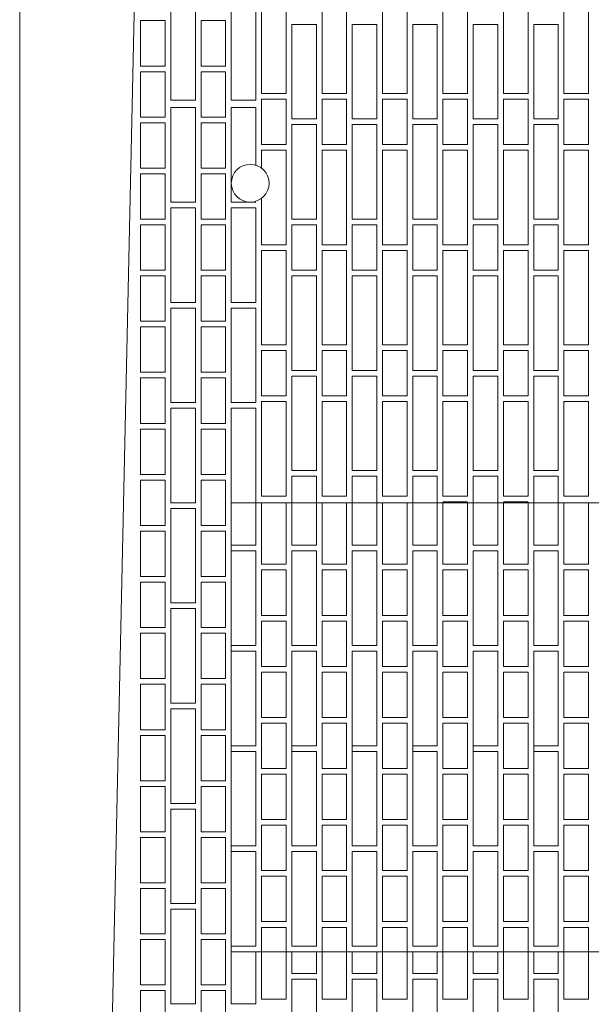
# Model space of a CAD drawing. Extents: x -7637 to 14363, y -4048 to 4352.
# Drawn here: x -7210 to -7058, y 1460 to 1720 of the extents above; entities that cross this region are included whole.
import ezdxf

# ---------------------------------------------------------------- set-up
doc = ezdxf.new("R2010")
doc.units = 0
doc.header["$MEASUREMENT"] = 0
for name, color, linetype, lineweight in [('elewacja-detal_Pen_No__3', 3, 'Continuous', 18), ('elewacja-detal_Pen_No__8', 8, 'Continuous', 18), ('elewacja_Pen_No__7', 7, 'Continuous', 18)]:
    doc.layers.add(name, color=color, linetype=linetype, lineweight=lineweight)

msp = doc.modelspace()

# ---------------------------------------------------------------- linework, layer by layer
at = {"layer": 'elewacja-detal_Pen_No__3', "linetype": 'Continuous'}
for p, q in [((-7153.51, 1592.35), (-7035.01, 1592.35)), ((-7153.51, 1473.6), (-7153.51, 1592.35)), ((-6939.01, 1473.6), (-7153.51, 1473.6))]:
    msp.add_line(p, q, dxfattribs=at)
msp.add_circle((-7148.51, 1676.86), 5, dxfattribs=at)
at = {"layer": 'elewacja-detal_Pen_No__8', "linetype": 'Continuous'}
for p, q in [((-7177.51, 1800.85), (-7185.51, 1431.85)), ((-7169.51, 1723.85), (-7169.51, 1698.85)), ((-7163.01, 1698.85), (-7163.01, 1723.85)), ((-7153.51, 1723.85), (-7153.51, 1698.85)), ((-7147.01, 1698.85), (-7147.01, 1723.85)), ((-7145.51, 1725.6), (-7145.51, 1700.6)), ((-7139.01, 1700.6), (-7139.01, 1725.6)), ((-7129.51, 1725.6), (-7129.51, 1700.6)), ((-7123.01, 1700.6), (-7123.01, 1725.6)), ((-7113.51, 1725.6), (-7113.51, 1700.6)), ((-7107.01, 1700.6), (-7107.01, 1725.6)), ((-7097.51, 1725.6), (-7097.51, 1700.6)), ((-7091.01, 1700.6), (-7091.01, 1725.6)), ((-7081.51, 1725.6), (-7081.51, 1700.6)), ((-7075.01, 1700.6), (-7075.01, 1725.6)), ((-7065.51, 1725.6), (-7065.51, 1700.6)), ((-7059.01, 1700.6), (-7059.01, 1725.6)), ((-7177.51, 1707.85), (-7177.51, 1719.85)), ((-7177.51, 1719.85), (-7171.01, 1719.85)), ((-7171.01, 1719.85), (-7171.01, 1707.85)), ((-7161.51, 1707.85), (-7161.51, 1719.85)), ((-7161.51, 1719.85), (-7155.01, 1719.85)), ((-7155.01, 1719.85), (-7155.01, 1707.85)), ((-7131.01, 1718.85), (-7137.51, 1718.85)), ((-7137.51, 1718.85), (-7137.51, 1693.85)), ((-7131.01, 1693.85), (-7131.01, 1718.85)), ((-7115.01, 1718.85), (-7121.51, 1718.85)), ((-7121.51, 1718.85), (-7121.51, 1693.85)), ((-7115.01, 1693.85), (-7115.01, 1718.85)), ((-7099.01, 1718.85), (-7105.51, 1718.85)), ((-7105.51, 1718.85), (-7105.51, 1693.85)), ((-7099.01, 1693.85), (-7099.01, 1718.85)), ((-7083.01, 1718.85), (-7089.51, 1718.85)), ((-7089.51, 1718.85), (-7089.51, 1693.85)), ((-7083.01, 1693.85), (-7083.01, 1718.85)), ((-7067.01, 1718.85), (-7073.51, 1718.85)), ((-7073.51, 1718.85), (-7073.51, 1693.85)), ((-7067.01, 1693.85), (-7067.01, 1718.85)), ((-7177.51, 1707.85), (-7171.01, 1707.85)), ((-7177.51, 1694.35), (-7177.51, 1706.35)), ((-7177.51, 1706.35), (-7171.01, 1706.35)), ((-7171.01, 1706.35), (-7171.01, 1694.35)), ((-7161.51, 1707.85), (-7155.01, 1707.85)), ((-7161.51, 1694.35), (-7161.51, 1706.35)), ((-7161.51, 1706.35), (-7155.01, 1706.35)), ((-7155.01, 1706.35), (-7155.01, 1694.35)), ((-7145.51, 1700.6), (-7139.01, 1700.6)), ((-7129.51, 1700.6), (-7123.01, 1700.6)), ((-7113.51, 1700.6), (-7107.01, 1700.6)), ((-7097.51, 1700.6), (-7091.01, 1700.6)), ((-7081.51, 1700.6), (-7075.01, 1700.6)), ((-7065.51, 1700.6), (-7059.01, 1700.6)), ((-7169.51, 1698.85), (-7163.01, 1698.85)), ((-7153.51, 1698.85), (-7147.01, 1698.85)), ((-7139.01, 1699.1), (-7145.51, 1699.1)), ((-7145.51, 1699.1), (-7145.51, 1687.1)), ((-7139.01, 1687.1), (-7139.01, 1699.1)), ((-7123.01, 1699.1), (-7129.51, 1699.1)), ((-7129.51, 1699.1), (-7129.51, 1687.1)), ((-7123.01, 1687.1), (-7123.01, 1699.1)), ((-7107.01, 1699.1), (-7113.51, 1699.1)), ((-7113.51, 1699.1), (-7113.51, 1687.1)), ((-7107.01, 1687.1), (-7107.01, 1699.1)), ((-7091.01, 1699.1), (-7097.51, 1699.1)), ((-7097.51, 1699.1), (-7097.51, 1687.1)), ((-7091.01, 1687.1), (-7091.01, 1699.1)), ((-7075.01, 1699.1), (-7081.51, 1699.1)), ((-7081.51, 1699.1), (-7081.51, 1687.1)), ((-7075.01, 1687.1), (-7075.01, 1699.1)), ((-7059.01, 1699.1), (-7065.51, 1699.1)), ((-7065.51, 1699.1), (-7065.51, 1687.1)), ((-7059.01, 1687.1), (-7059.01, 1699.1)), ((-7163.01, 1696.85), (-7169.51, 1696.85)), ((-7169.51, 1696.85), (-7169.51, 1671.85)), ((-7163.01, 1671.85), (-7163.01, 1696.85)), ((-7153.51, 1671.85), (-7153.51, 1696.85)), ((-7153.51, 1696.85), (-7147.01, 1696.85)), ((-7147.01, 1696.85), (-7147.01, 1681.63)), ((-7177.51, 1694.35), (-7171.01, 1694.35)), ((-7177.51, 1680.85), (-7177.51, 1692.85)), ((-7177.51, 1692.85), (-7171.01, 1692.85)), ((-7171.01, 1692.85), (-7171.01, 1680.85)), ((-7161.51, 1694.35), (-7155.01, 1694.35)), ((-7161.51, 1680.85), (-7161.51, 1692.85)), ((-7161.51, 1692.85), (-7155.01, 1692.85)), ((-7155.01, 1692.85), (-7155.01, 1680.85)), ((-7137.51, 1693.85), (-7131.01, 1693.85)), ((-7121.51, 1693.85), (-7115.01, 1693.85)), ((-7105.51, 1693.85), (-7099.01, 1693.85)), ((-7089.51, 1693.85), (-7083.01, 1693.85)), ((-7073.51, 1693.85), (-7067.01, 1693.85)), ((-7131.01, 1692.35), (-7137.51, 1692.35)), ((-7137.51, 1692.35), (-7137.51, 1667.35)), ((-7131.01, 1667.35), (-7131.01, 1692.35)), ((-7115.01, 1692.35), (-7121.51, 1692.35)), ((-7121.51, 1692.35), (-7121.51, 1667.35)), ((-7115.01, 1667.35), (-7115.01, 1692.35)), ((-7099.01, 1692.35), (-7105.51, 1692.35)), ((-7105.51, 1692.35), (-7105.51, 1667.35)), ((-7099.01, 1667.35), (-7099.01, 1692.35)), ((-7083.01, 1692.35), (-7089.51, 1692.35)), ((-7089.51, 1692.35), (-7089.51, 1667.35)), ((-7083.01, 1667.35), (-7083.01, 1692.35)), ((-7067.01, 1692.35), (-7073.51, 1692.35)), ((-7073.51, 1692.35), (-7073.51, 1667.35)), ((-7067.01, 1667.35), (-7067.01, 1692.35)), ((-7145.51, 1687.1), (-7139.01, 1687.1)), ((-7145.51, 1685.6), (-7139.01, 1685.6)), ((-7145.51, 1680.86), (-7145.51, 1685.6)), ((-7139.01, 1685.6), (-7139.01, 1660.6)), ((-7129.51, 1687.1), (-7123.01, 1687.1)), ((-7123.01, 1685.6), (-7129.51, 1685.6)), ((-7129.51, 1685.6), (-7129.51, 1660.6)), ((-7123.01, 1660.6), (-7123.01, 1685.6)), ((-7113.51, 1687.1), (-7107.01, 1687.1)), ((-7107.01, 1685.6), (-7113.51, 1685.6)), ((-7113.51, 1685.6), (-7113.51, 1660.6)), ((-7107.01, 1660.6), (-7107.01, 1685.6)), ((-7097.51, 1687.1), (-7091.01, 1687.1)), ((-7091.01, 1685.6), (-7097.51, 1685.6)), ((-7097.51, 1685.6), (-7097.51, 1660.6)), ((-7091.01, 1660.6), (-7091.01, 1685.6)), ((-7081.51, 1687.1), (-7075.01, 1687.1)), ((-7075.01, 1685.6), (-7081.51, 1685.6)), ((-7081.51, 1685.6), (-7081.51, 1660.6)), ((-7075.01, 1660.6), (-7075.01, 1685.6)), ((-7065.51, 1687.1), (-7059.01, 1687.1)), ((-7059.01, 1685.6), (-7065.51, 1685.6)), ((-7065.51, 1685.6), (-7065.51, 1660.6)), ((-7059.01, 1660.6), (-7059.01, 1685.6)), ((-7177.51, 1680.85), (-7171.01, 1680.85)), ((-7161.51, 1680.85), (-7155.01, 1680.85)), ((-7177.51, 1667.35), (-7177.51, 1679.35)), ((-7177.51, 1679.35), (-7171.01, 1679.35)), ((-7171.01, 1679.35), (-7171.01, 1667.35)), ((-7161.51, 1667.35), (-7161.51, 1679.35)), ((-7161.51, 1679.35), (-7155.01, 1679.35)), ((-7155.01, 1679.35), (-7155.01, 1667.35)), ((-7169.51, 1671.85), (-7163.01, 1671.85)), ((-7153.51, 1671.85), (-7147.01, 1671.85)), ((-7145.51, 1660.6), (-7145.51, 1672.86)), ((-7163.01, 1670.35), (-7169.51, 1670.35)), ((-7169.51, 1670.35), (-7169.51, 1645.35)), ((-7163.01, 1645.35), (-7163.01, 1670.35)), ((-7147.01, 1670.35), (-7153.51, 1670.35)), ((-7153.51, 1670.35), (-7153.51, 1645.35)), ((-7147.01, 1645.35), (-7147.01, 1670.35)), ((-7177.51, 1667.35), (-7171.01, 1667.35)), ((-7161.51, 1667.35), (-7155.01, 1667.35)), ((-7137.51, 1667.35), (-7131.01, 1667.35)), ((-7121.51, 1667.35), (-7115.01, 1667.35)), ((-7105.51, 1667.35), (-7099.01, 1667.35)), ((-7089.51, 1667.35), (-7083.01, 1667.35)), ((-7073.51, 1667.35), (-7067.01, 1667.35)), ((-7177.51, 1653.85), (-7177.51, 1665.85)), ((-7177.51, 1665.85), (-7171.01, 1665.85)), ((-7171.01, 1665.85), (-7171.01, 1653.85)), ((-7161.51, 1653.85), (-7161.51, 1665.85)), ((-7161.51, 1665.85), (-7155.01, 1665.85)), ((-7155.01, 1665.85), (-7155.01, 1653.85)), ((-7131.01, 1665.85), (-7137.51, 1665.85)), ((-7137.51, 1665.85), (-7137.51, 1653.85)), ((-7131.01, 1653.85), (-7131.01, 1665.85)), ((-7115.01, 1665.85), (-7121.51, 1665.85)), ((-7121.51, 1665.85), (-7121.51, 1653.85)), ((-7115.01, 1653.85), (-7115.01, 1665.85)), ((-7099.01, 1665.85), (-7105.51, 1665.85)), ((-7105.51, 1665.85), (-7105.51, 1653.85)), ((-7099.01, 1653.85), (-7099.01, 1665.85)), ((-7083.01, 1665.85), (-7089.51, 1665.85)), ((-7089.51, 1665.85), (-7089.51, 1653.85)), ((-7083.01, 1653.85), (-7083.01, 1665.85)), ((-7067.01, 1665.85), (-7073.51, 1665.85)), ((-7073.51, 1665.85), (-7073.51, 1653.85)), ((-7067.01, 1653.85), (-7067.01, 1665.85)), ((-7139.01, 1660.6), (-7145.51, 1660.6)), ((-7145.51, 1634.1), (-7145.51, 1659.1)), ((-7145.51, 1659.1), (-7139.01, 1659.1)), ((-7139.01, 1659.1), (-7139.01, 1634.1)), ((-7129.51, 1660.6), (-7123.01, 1660.6)), ((-7123.01, 1659.1), (-7129.51, 1659.1)), ((-7129.51, 1659.1), (-7129.51, 1634.1)), ((-7123.01, 1634.1), (-7123.01, 1659.1)), ((-7113.51, 1660.6), (-7107.01, 1660.6)), ((-7107.01, 1659.1), (-7113.51, 1659.1)), ((-7113.51, 1659.1), (-7113.51, 1634.1)), ((-7107.01, 1634.1), (-7107.01, 1659.1)), ((-7097.51, 1660.6), (-7091.01, 1660.6)), ((-7091.01, 1659.1), (-7097.51, 1659.1)), ((-7097.51, 1659.1), (-7097.51, 1634.1)), ((-7091.01, 1634.1), (-7091.01, 1659.1)), ((-7081.51, 1660.6), (-7075.01, 1660.6)), ((-7075.01, 1659.1), (-7081.51, 1659.1)), ((-7081.51, 1659.1), (-7081.51, 1634.1)), ((-7075.01, 1634.1), (-7075.01, 1659.1)), ((-7065.51, 1660.6), (-7059.01, 1660.6)), ((-7059.01, 1659.1), (-7065.51, 1659.1)), ((-7065.51, 1659.1), (-7065.51, 1634.1)), ((-7059.01, 1634.1), (-7059.01, 1659.1)), ((-7177.51, 1653.85), (-7171.01, 1653.85)), ((-7161.51, 1653.85), (-7155.01, 1653.85)), ((-7137.51, 1653.85), (-7131.01, 1653.85)), ((-7121.51, 1653.85), (-7115.01, 1653.85)), ((-7105.51, 1653.85), (-7099.01, 1653.85)), ((-7089.51, 1653.85), (-7083.01, 1653.85)), ((-7073.51, 1653.85), (-7067.01, 1653.85)), ((-7177.51, 1640.35), (-7177.51, 1652.35)), ((-7177.51, 1652.35), (-7171.01, 1652.35)), ((-7171.01, 1652.35), (-7171.01, 1640.35)), ((-7161.51, 1640.35), (-7161.51, 1652.35)), ((-7161.51, 1652.35), (-7155.01, 1652.35)), ((-7155.01, 1652.35), (-7155.01, 1640.35)), ((-7131.01, 1652.35), (-7137.51, 1652.35)), ((-7137.51, 1652.35), (-7137.51, 1627.35)), ((-7131.01, 1627.35), (-7131.01, 1652.35)), ((-7115.01, 1652.35), (-7121.51, 1652.35)), ((-7121.51, 1652.35), (-7121.51, 1627.35)), ((-7115.01, 1627.35), (-7115.01, 1652.35)), ((-7099.01, 1652.35), (-7105.51, 1652.35)), ((-7105.51, 1652.35), (-7105.51, 1627.35)), ((-7099.01, 1627.35), (-7099.01, 1652.35)), ((-7083.01, 1652.35), (-7089.51, 1652.35)), ((-7089.51, 1652.35), (-7089.51, 1627.35)), ((-7083.01, 1627.35), (-7083.01, 1652.35)), ((-7067.01, 1652.35), (-7073.51, 1652.35)), ((-7073.51, 1652.35), (-7073.51, 1627.35)), ((-7067.01, 1627.35), (-7067.01, 1652.35)), ((-7169.51, 1645.35), (-7163.01, 1645.35)), ((-7163.01, 1643.85), (-7169.51, 1643.85)), ((-7169.51, 1643.85), (-7169.51, 1618.85)), ((-7163.01, 1618.85), (-7163.01, 1643.85)), ((-7153.51, 1645.35), (-7147.01, 1645.35)), ((-7147.01, 1643.85), (-7153.51, 1643.85)), ((-7153.51, 1643.85), (-7153.51, 1618.85)), ((-7147.01, 1618.85), (-7147.01, 1643.85)), ((-7177.51, 1640.35), (-7171.01, 1640.35)), ((-7177.51, 1626.85), (-7177.51, 1638.85)), ((-7177.51, 1638.85), (-7171.01, 1638.85)), ((-7171.01, 1638.85), (-7171.01, 1626.85)), ((-7161.51, 1640.35), (-7155.01, 1640.35)), ((-7161.51, 1626.85), (-7161.51, 1638.85)), ((-7161.51, 1638.85), (-7155.01, 1638.85)), ((-7155.01, 1638.85), (-7155.01, 1626.85)), ((-7139.01, 1634.1), (-7145.51, 1634.1)), ((-7145.51, 1620.6), (-7145.51, 1632.6)), ((-7145.51, 1632.6), (-7139.01, 1632.6)), ((-7139.01, 1632.6), (-7139.01, 1620.6)), ((-7129.51, 1634.1), (-7123.01, 1634.1)), ((-7123.01, 1632.6), (-7129.51, 1632.6)), ((-7129.51, 1632.6), (-7129.51, 1620.6)), ((-7123.01, 1620.6), (-7123.01, 1632.6)), ((-7113.51, 1634.1), (-7107.01, 1634.1)), ((-7107.01, 1632.6), (-7113.51, 1632.6)), ((-7113.51, 1632.6), (-7113.51, 1620.6)), ((-7107.01, 1620.6), (-7107.01, 1632.6)), ((-7097.51, 1634.1), (-7091.01, 1634.1)), ((-7091.01, 1632.6), (-7097.51, 1632.6)), ((-7097.51, 1632.6), (-7097.51, 1620.6)), ((-7091.01, 1620.6), (-7091.01, 1632.6)), ((-7081.51, 1634.1), (-7075.01, 1634.1)), ((-7075.01, 1632.6), (-7081.51, 1632.6)), ((-7081.51, 1632.6), (-7081.51, 1620.6)), ((-7075.01, 1620.6), (-7075.01, 1632.6)), ((-7065.51, 1634.1), (-7059.01, 1634.1)), ((-7059.01, 1632.6), (-7065.51, 1632.6)), ((-7065.51, 1632.6), (-7065.51, 1620.6)), ((-7059.01, 1620.6), (-7059.01, 1632.6)), ((-7137.51, 1627.35), (-7131.01, 1627.35)), ((-7121.51, 1627.35), (-7115.01, 1627.35)), ((-7105.51, 1627.35), (-7099.01, 1627.35)), ((-7089.51, 1627.35), (-7083.01, 1627.35)), ((-7073.51, 1627.35), (-7067.01, 1627.35)), ((-7177.51, 1626.85), (-7171.01, 1626.85)), ((-7177.51, 1613.35), (-7177.51, 1625.35)), ((-7177.51, 1625.35), (-7171.01, 1625.35)), ((-7171.01, 1625.35), (-7171.01, 1613.35)), ((-7161.51, 1626.85), (-7155.01, 1626.85)), ((-7161.51, 1613.35), (-7161.51, 1625.35)), ((-7161.51, 1625.35), (-7155.01, 1625.35)), ((-7155.01, 1625.35), (-7155.01, 1613.35)), ((-7131.01, 1625.85), (-7137.51, 1625.85)), ((-7137.51, 1625.85), (-7137.51, 1600.85)), ((-7131.01, 1600.85), (-7131.01, 1625.85)), ((-7115.01, 1625.85), (-7121.51, 1625.85)), ((-7121.51, 1625.85), (-7121.51, 1600.85)), ((-7115.01, 1600.85), (-7115.01, 1625.85)), ((-7099.01, 1625.85), (-7105.51, 1625.85)), ((-7105.51, 1625.85), (-7105.51, 1600.85)), ((-7099.01, 1600.85), (-7099.01, 1625.85)), ((-7083.01, 1625.85), (-7089.51, 1625.85)), ((-7089.51, 1625.85), (-7089.51, 1600.85)), ((-7083.01, 1600.85), (-7083.01, 1625.85)), ((-7067.01, 1625.85), (-7073.51, 1625.85)), ((-7073.51, 1625.85), (-7073.51, 1600.85)), ((-7067.01, 1600.85), (-7067.01, 1625.85)), ((-7139.01, 1620.6), (-7145.51, 1620.6)), ((-7129.51, 1620.6), (-7123.01, 1620.6)), ((-7113.51, 1620.6), (-7107.01, 1620.6)), ((-7097.51, 1620.6), (-7091.01, 1620.6)), ((-7081.51, 1620.6), (-7075.01, 1620.6)), ((-7065.51, 1620.6), (-7059.01, 1620.6)), ((-7169.51, 1618.85), (-7163.01, 1618.85)), ((-7163.01, 1617.35), (-7169.51, 1617.35)), ((-7169.51, 1617.35), (-7169.51, 1592.35)), ((-7163.01, 1592.35), (-7163.01, 1617.35)), ((-7153.51, 1618.85), (-7147.01, 1618.85)), ((-7147.01, 1617.35), (-7153.51, 1617.35)), ((-7153.51, 1617.35), (-7153.51, 1592.35)), ((-7147.01, 1592.35), (-7147.01, 1617.35)), ((-7139.01, 1619.1), (-7145.51, 1619.1)), ((-7145.51, 1619.1), (-7145.51, 1594.1)), ((-7139.01, 1594.1), (-7139.01, 1619.1)), ((-7123.01, 1619.1), (-7129.51, 1619.1)), ((-7129.51, 1619.1), (-7129.51, 1594.1)), ((-7123.01, 1594.1), (-7123.01, 1619.1)), ((-7107.01, 1619.1), (-7113.51, 1619.1)), ((-7113.51, 1619.1), (-7113.51, 1594.1)), ((-7107.01, 1594.1), (-7107.01, 1619.1)), ((-7091.01, 1619.1), (-7097.51, 1619.1)), ((-7097.51, 1619.1), (-7097.51, 1594.1)), ((-7091.01, 1594.1), (-7091.01, 1619.1)), ((-7075.01, 1619.1), (-7081.51, 1619.1)), ((-7081.51, 1619.1), (-7081.51, 1594.1)), ((-7075.01, 1594.1), (-7075.01, 1619.1)), ((-7059.01, 1619.1), (-7065.51, 1619.1)), ((-7065.51, 1619.1), (-7065.51, 1594.1)), ((-7059.01, 1594.1), (-7059.01, 1619.1)), ((-7177.51, 1613.35), (-7171.01, 1613.35)), ((-7177.51, 1599.85), (-7177.51, 1611.85)), ((-7177.51, 1611.85), (-7171.01, 1611.85)), ((-7171.01, 1611.85), (-7171.01, 1599.85)), ((-7161.51, 1613.35), (-7155.01, 1613.35)), ((-7161.51, 1599.85), (-7161.51, 1611.85)), ((-7161.51, 1611.85), (-7155.01, 1611.85)), ((-7155.01, 1611.85), (-7155.01, 1599.85)), ((-7177.51, 1599.85), (-7171.01, 1599.85)), ((-7161.51, 1599.85), (-7155.01, 1599.85)), ((-7137.51, 1600.85), (-7131.01, 1600.85)), ((-7131.01, 1599.35), (-7137.51, 1599.35)), ((-7137.51, 1599.35), (-7137.51, 1592.35)), ((-7131.01, 1592.35), (-7131.01, 1599.35)), ((-7121.51, 1600.85), (-7115.01, 1600.85)), ((-7115.01, 1599.35), (-7121.51, 1599.35)), ((-7121.51, 1599.35), (-7121.51, 1592.35)), ((-7115.01, 1592.35), (-7115.01, 1599.35)), ((-7105.51, 1600.85), (-7099.01, 1600.85)), ((-7099.01, 1599.35), (-7105.51, 1599.35)), ((-7105.51, 1599.35), (-7105.51, 1592.35)), ((-7099.01, 1592.35), (-7099.01, 1599.35)), ((-7089.51, 1600.85), (-7083.01, 1600.85)), ((-7083.01, 1599.35), (-7089.51, 1599.35)), ((-7089.51, 1599.35), (-7089.51, 1592.35)), ((-7083.01, 1592.35), (-7083.01, 1599.35)), ((-7073.51, 1600.85), (-7067.01, 1600.85)), ((-7067.01, 1599.35), (-7073.51, 1599.35)), ((-7073.51, 1599.35), (-7073.51, 1592.35)), ((-7067.01, 1592.35), (-7067.01, 1599.35)), ((-7177.51, 1586.35), (-7177.51, 1598.35)), ((-7177.51, 1598.35), (-7171.01, 1598.35)), ((-7171.01, 1598.35), (-7171.01, 1586.35)), ((-7161.51, 1598.35), (-7155.01, 1598.35)), ((-7161.51, 1586.35), (-7161.51, 1598.35)), ((-7155.01, 1598.35), (-7155.01, 1586.35)), ((-7145.51, 1594.1), (-7139.01, 1594.1)), ((-7129.51, 1594.1), (-7123.01, 1594.1)), ((-7113.51, 1594.1), (-7107.01, 1594.1)), ((-7097.51, 1594.1), (-7091.01, 1594.1)), ((-7081.51, 1594.1), (-7075.01, 1594.1)), ((-7065.51, 1594.1), (-7059.01, 1594.1)), ((-7169.51, 1592.35), (-7163.01, 1592.35)), ((-7153.51, 1592.35), (-6939.01, 1592.35)), ((-7153.51, 1592.35), (-7153.51, 1473.6)), ((-7153.51, 1592.35), (-7147.01, 1592.35)), ((-7147.01, 1581.1), (-7147.01, 1592.35)), ((-7145.51, 1576.1), (-7145.51, 1592.35)), ((-7139.01, 1576.1), (-7139.01, 1592.35)), ((-7137.51, 1581.1), (-7137.51, 1592.35)), ((-7131.01, 1581.1), (-7131.01, 1592.35)), ((-7129.51, 1576.1), (-7129.51, 1592.35)), ((-7123.01, 1576.1), (-7123.01, 1592.35)), ((-7121.51, 1581.1), (-7121.51, 1592.35)), ((-7115.01, 1581.1), (-7115.01, 1592.35)), ((-7113.51, 1576.1), (-7113.51, 1592.35)), ((-7107.01, 1576.1), (-7107.01, 1592.35)), ((-7105.51, 1581.1), (-7105.51, 1592.35)), ((-7099.01, 1581.1), (-7099.01, 1592.35)), ((-7091.01, 1592.6), (-7097.51, 1592.6)), ((-7097.51, 1576.1), (-7097.51, 1592.35)), ((-7091.01, 1576.1), (-7091.01, 1592.35)), ((-7089.49, 1581.1), (-7089.49, 1592.35)), ((-7082.99, 1581.1), (-7082.99, 1592.35)), ((-7075.01, 1592.6), (-7081.51, 1592.6)), ((-7081.49, 1576.1), (-7081.49, 1592.35)), ((-7074.99, 1576.1), (-7074.99, 1592.35)), ((-7073.51, 1581.1), (-7073.51, 1592.35)), ((-7067.01, 1581.1), (-7067.01, 1592.35)), ((-7065.51, 1576.1), (-7065.51, 1592.35)), ((-7059.01, 1576.1), (-7059.01, 1592.35)), ((-7163.01, 1590.85), (-7169.51, 1590.85)), ((-7169.51, 1590.85), (-7169.51, 1565.85)), ((-7163.01, 1565.85), (-7163.01, 1590.85)), ((-7153.51, 1590.85), (-7153.51, 1565.85)), ((-7177.51, 1586.35), (-7171.01, 1586.35)), ((-7155.01, 1586.35), (-7161.51, 1586.35)), ((-7177.51, 1584.85), (-7171.01, 1584.85)), ((-7177.51, 1572.85), (-7177.51, 1584.85)), ((-7171.01, 1584.85), (-7171.01, 1572.85)), ((-7161.51, 1584.85), (-7155.01, 1584.85)), ((-7161.51, 1584.85), (-7161.51, 1572.85)), ((-7155.01, 1584.85), (-7155.01, 1572.85)), ((-7147.01, 1581.1), (-7153.51, 1581.1)), ((-7131.01, 1581.1), (-7137.51, 1581.1)), ((-7115.01, 1581.1), (-7121.51, 1581.1)), ((-7099.01, 1581.1), (-7105.51, 1581.1)), ((-7082.99, 1581.1), (-7089.49, 1581.1)), ((-7067.01, 1581.1), (-7073.51, 1581.1)), ((-7153.51, 1579.6), (-7153.51, 1554.6)), ((-7147.01, 1579.6), (-7153.51, 1579.6)), ((-7153.51, 1579.6), (-7153.51, 1554.6)), ((-7147.01, 1554.6), (-7147.01, 1579.6)), ((-7137.51, 1579.6), (-7137.51, 1554.6)), ((-7131.01, 1579.6), (-7137.51, 1579.6)), ((-7137.51, 1579.6), (-7137.51, 1554.6)), ((-7131.01, 1554.6), (-7131.01, 1579.6)), ((-7121.51, 1579.6), (-7121.51, 1554.6)), ((-7115.01, 1579.6), (-7121.51, 1579.6)), ((-7121.51, 1579.6), (-7121.51, 1554.6)), ((-7115.01, 1554.6), (-7115.01, 1579.6)), ((-7105.51, 1579.6), (-7105.51, 1554.6)), ((-7099.01, 1579.6), (-7105.51, 1579.6)), ((-7105.51, 1579.6), (-7105.51, 1554.6)), ((-7099.01, 1554.6), (-7099.01, 1579.6)), ((-7089.49, 1579.6), (-7089.49, 1554.6)), ((-7082.99, 1579.6), (-7089.49, 1579.6)), ((-7089.49, 1579.6), (-7089.49, 1554.6)), ((-7082.99, 1554.6), (-7082.99, 1579.6)), ((-7073.51, 1579.6), (-7073.51, 1554.6)), ((-7067.01, 1579.6), (-7073.51, 1579.6)), ((-7073.51, 1579.6), (-7073.51, 1554.6)), ((-7067.01, 1554.6), (-7067.01, 1579.6)), ((-7145.51, 1576.1), (-7139.01, 1576.1)), ((-7129.51, 1576.1), (-7123.01, 1576.1)), ((-7113.51, 1576.1), (-7107.01, 1576.1)), ((-7097.51, 1576.1), (-7091.01, 1576.1)), ((-7081.49, 1576.1), (-7074.99, 1576.1)), ((-7065.51, 1576.1), (-7059.01, 1576.1)), ((-7171.01, 1572.85), (-7177.51, 1572.85)), ((-7155.01, 1572.85), (-7161.51, 1572.85)), ((-7145.51, 1574.58), (-7139.01, 1574.58)), ((-7145.51, 1574.58), (-7145.51, 1562.58)), ((-7139.01, 1574.58), (-7139.01, 1562.58)), ((-7129.51, 1574.58), (-7123.01, 1574.58)), ((-7129.51, 1574.58), (-7129.51, 1562.58)), ((-7123.01, 1574.58), (-7123.01, 1562.58)), ((-7113.51, 1574.58), (-7107.01, 1574.58)), ((-7113.51, 1574.58), (-7113.51, 1562.58)), ((-7107.01, 1574.58), (-7107.01, 1562.58)), ((-7097.51, 1574.58), (-7091.01, 1574.58)), ((-7097.51, 1574.58), (-7097.51, 1562.58)), ((-7091.01, 1574.58), (-7091.01, 1562.58)), ((-7081.49, 1574.58), (-7074.99, 1574.58)), ((-7081.49, 1574.58), (-7081.49, 1562.58)), ((-7074.99, 1574.58), (-7074.99, 1562.58)), ((-7065.51, 1574.58), (-7059.01, 1574.58)), ((-7065.51, 1574.58), (-7065.51, 1562.58)), ((-7059.01, 1574.58), (-7059.01, 1562.58)), ((-7177.51, 1571.35), (-7171.01, 1571.35)), ((-7177.51, 1571.35), (-7177.51, 1559.35)), ((-7171.01, 1571.35), (-7171.01, 1559.35)), ((-7161.51, 1571.35), (-7155.01, 1571.35)), ((-7161.51, 1571.35), (-7161.51, 1559.35)), ((-7155.01, 1571.35), (-7155.01, 1559.35)), ((-7169.51, 1565.85), (-7163.01, 1565.85)), ((-7163.01, 1564.35), (-7169.51, 1564.35)), ((-7169.51, 1564.35), (-7169.51, 1539.35)), ((-7163.01, 1539.35), (-7163.01, 1564.35)), ((-7139.01, 1562.58), (-7145.51, 1562.58)), ((-7123.01, 1562.58), (-7129.51, 1562.58)), ((-7107.01, 1562.58), (-7113.51, 1562.58)), ((-7091.01, 1562.58), (-7097.51, 1562.58)), ((-7074.99, 1562.58), (-7081.49, 1562.58)), ((-7059.01, 1562.58), (-7065.51, 1562.58)), ((-7145.51, 1561.08), (-7139.01, 1561.08)), ((-7145.51, 1561.08), (-7145.51, 1549.08)), ((-7139.01, 1549.08), (-7139.01, 1561.08)), ((-7129.51, 1561.08), (-7123.01, 1561.08)), ((-7129.51, 1561.08), (-7129.51, 1549.08)), ((-7123.01, 1549.08), (-7123.01, 1561.08)), ((-7113.51, 1561.08), (-7107.01, 1561.08)), ((-7113.51, 1561.08), (-7113.51, 1549.08)), ((-7107.01, 1549.08), (-7107.01, 1561.08)), ((-7097.51, 1561.08), (-7091.01, 1561.08)), ((-7097.51, 1561.08), (-7097.51, 1549.08)), ((-7091.01, 1549.08), (-7091.01, 1561.08)), ((-7081.49, 1561.08), (-7074.99, 1561.08)), ((-7081.49, 1561.08), (-7081.49, 1549.08)), ((-7074.99, 1549.08), (-7074.99, 1561.08)), ((-7065.51, 1561.08), (-7059.01, 1561.08)), ((-7065.51, 1561.08), (-7065.51, 1549.08)), ((-7059.01, 1549.08), (-7059.01, 1561.08)), ((-7171.01, 1559.35), (-7177.51, 1559.35)), ((-7177.51, 1557.85), (-7171.01, 1557.85)), ((-7177.51, 1557.85), (-7177.51, 1545.85)), ((-7171.01, 1545.85), (-7171.01, 1557.85)), ((-7155.01, 1559.35), (-7161.51, 1559.35)), ((-7161.51, 1545.85), (-7161.51, 1557.85)), ((-7161.51, 1557.85), (-7155.01, 1557.85)), ((-7155.01, 1557.85), (-7155.01, 1545.85)), ((-7153.51, 1554.6), (-7147.01, 1554.6)), ((-7137.51, 1554.6), (-7131.01, 1554.6)), ((-7121.51, 1554.6), (-7115.01, 1554.6)), ((-7105.51, 1554.6), (-7099.01, 1554.6)), ((-7089.49, 1554.6), (-7082.99, 1554.6)), ((-7073.51, 1554.6), (-7067.01, 1554.6)), ((-7153.51, 1553.1), (-7153.51, 1528.1)), ((-7147.01, 1553.1), (-7153.51, 1553.1)), ((-7153.51, 1553.1), (-7153.51, 1528.1)), ((-7147.01, 1528.1), (-7147.01, 1553.1)), ((-7137.51, 1553.1), (-7137.51, 1528.1)), ((-7131.01, 1553.1), (-7137.51, 1553.1)), ((-7137.51, 1553.1), (-7137.51, 1528.1)), ((-7131.01, 1528.1), (-7131.01, 1553.1)), ((-7121.51, 1553.1), (-7121.51, 1528.1)), ((-7115.01, 1553.1), (-7121.51, 1553.1)), ((-7121.51, 1553.1), (-7121.51, 1528.1)), ((-7115.01, 1528.1), (-7115.01, 1553.1)), ((-7105.51, 1553.1), (-7105.51, 1528.1)), ((-7099.01, 1553.1), (-7105.51, 1553.1)), ((-7105.51, 1553.1), (-7105.51, 1528.1)), ((-7099.01, 1528.1), (-7099.01, 1553.1)), ((-7089.49, 1553.1), (-7089.49, 1528.1)), ((-7082.99, 1553.1), (-7089.49, 1553.1)), ((-7089.49, 1553.1), (-7089.49, 1528.1)), ((-7082.99, 1528.1), (-7082.99, 1553.1)), ((-7073.51, 1553.1), (-7073.51, 1528.1)), ((-7067.01, 1553.1), (-7073.51, 1553.1)), ((-7073.51, 1553.1), (-7073.51, 1528.1)), ((-7067.01, 1528.1), (-7067.01, 1553.1)), ((-7139.01, 1549.08), (-7145.51, 1549.08)), ((-7145.51, 1535.58), (-7145.51, 1547.58)), ((-7145.51, 1547.58), (-7139.01, 1547.58)), ((-7139.01, 1547.58), (-7139.01, 1535.58)), ((-7123.01, 1549.08), (-7129.51, 1549.08)), ((-7129.51, 1535.58), (-7129.51, 1547.58)), ((-7129.51, 1547.58), (-7123.01, 1547.58)), ((-7123.01, 1547.58), (-7123.01, 1535.58)), ((-7107.01, 1549.08), (-7113.51, 1549.08)), ((-7113.51, 1535.58), (-7113.51, 1547.58)), ((-7113.51, 1547.58), (-7107.01, 1547.58)), ((-7107.01, 1547.58), (-7107.01, 1535.58)), ((-7091.01, 1549.08), (-7097.51, 1549.08)), ((-7097.51, 1535.58), (-7097.51, 1547.58)), ((-7097.51, 1547.58), (-7091.01, 1547.58)), ((-7091.01, 1547.58), (-7091.01, 1535.58)), ((-7074.99, 1549.08), (-7081.49, 1549.08)), ((-7081.49, 1535.58), (-7081.49, 1547.58)), ((-7081.49, 1547.58), (-7074.99, 1547.58)), ((-7074.99, 1547.58), (-7074.99, 1535.58)), ((-7059.01, 1549.08), (-7065.51, 1549.08)), ((-7065.51, 1535.58), (-7065.51, 1547.58)), ((-7065.51, 1547.58), (-7059.01, 1547.58)), ((-7059.01, 1547.58), (-7059.01, 1535.58)), ((-7171.01, 1545.85), (-7177.51, 1545.85)), ((-7177.51, 1532.35), (-7177.51, 1544.35)), ((-7177.51, 1544.35), (-7171.01, 1544.35)), ((-7171.01, 1544.35), (-7171.01, 1532.35)), ((-7161.51, 1545.85), (-7155.01, 1545.85)), ((-7161.51, 1532.35), (-7161.51, 1544.35)), ((-7161.51, 1544.35), (-7155.01, 1544.35)), ((-7155.01, 1544.35), (-7155.01, 1532.35)), ((-7169.51, 1539.35), (-7163.01, 1539.35)), ((-7163.01, 1537.85), (-7169.51, 1537.85)), ((-7169.51, 1537.85), (-7169.51, 1512.85)), ((-7163.01, 1512.85), (-7163.01, 1537.85)), ((-7153.51, 1537.85), (-7153.51, 1512.85)), ((-7137.51, 1537.85), (-7137.51, 1512.85)), ((-7121.51, 1537.85), (-7121.51, 1512.85)), ((-7105.51, 1537.85), (-7105.51, 1512.85)), ((-7089.49, 1537.85), (-7089.49, 1512.85)), ((-7073.51, 1537.85), (-7073.51, 1512.85)), ((-7145.51, 1535.58), (-7139.01, 1535.58)), ((-7145.51, 1522.08), (-7145.51, 1534.08)), ((-7145.51, 1534.08), (-7139.01, 1534.08)), ((-7139.01, 1534.08), (-7139.01, 1522.08)), ((-7129.51, 1535.58), (-7123.01, 1535.58)), ((-7129.51, 1522.08), (-7129.51, 1534.08)), ((-7129.51, 1534.08), (-7123.01, 1534.08)), ((-7123.01, 1534.08), (-7123.01, 1522.08)), ((-7113.51, 1535.58), (-7107.01, 1535.58)), ((-7113.51, 1522.08), (-7113.51, 1534.08)), ((-7113.51, 1534.08), (-7107.01, 1534.08)), ((-7107.01, 1534.08), (-7107.01, 1522.08)), ((-7097.51, 1535.58), (-7091.01, 1535.58)), ((-7097.51, 1522.08), (-7097.51, 1534.08)), ((-7097.51, 1534.08), (-7091.01, 1534.08)), ((-7091.01, 1534.08), (-7091.01, 1522.08)), ((-7081.49, 1535.58), (-7074.99, 1535.58)), ((-7081.49, 1522.08), (-7081.49, 1534.08)), ((-7081.49, 1534.08), (-7074.99, 1534.08)), ((-7074.99, 1534.08), (-7074.99, 1522.08)), ((-7065.51, 1535.58), (-7059.01, 1535.58)), ((-7065.51, 1522.08), (-7065.51, 1534.08)), ((-7065.51, 1534.08), (-7059.01, 1534.08)), ((-7059.01, 1534.08), (-7059.01, 1522.08)), ((-7177.51, 1532.35), (-7171.01, 1532.35)), ((-7161.51, 1532.35), (-7155.01, 1532.35)), ((-7177.51, 1518.85), (-7177.51, 1530.85)), ((-7177.51, 1530.85), (-7171.01, 1530.85)), ((-7171.01, 1530.85), (-7171.01, 1518.85)), ((-7161.51, 1518.85), (-7161.51, 1530.85)), ((-7161.51, 1530.85), (-7155.01, 1530.85)), ((-7155.01, 1530.85), (-7155.01, 1518.85)), ((-7153.51, 1528.1), (-7147.01, 1528.1)), ((-7153.51, 1526.6), (-7153.51, 1501.6)), ((-7147.01, 1526.6), (-7153.51, 1526.6)), ((-7153.51, 1526.6), (-7153.51, 1501.6)), ((-7147.01, 1501.6), (-7147.01, 1526.6)), ((-7137.51, 1528.1), (-7131.01, 1528.1)), ((-7137.51, 1526.6), (-7137.51, 1501.6)), ((-7131.01, 1526.6), (-7137.51, 1526.6)), ((-7137.51, 1526.6), (-7137.51, 1501.6)), ((-7131.01, 1501.6), (-7131.01, 1526.6)), ((-7121.51, 1528.1), (-7115.01, 1528.1)), ((-7121.51, 1526.6), (-7121.51, 1501.6)), ((-7115.01, 1526.6), (-7121.51, 1526.6)), ((-7121.51, 1526.6), (-7121.51, 1501.6)), ((-7115.01, 1501.6), (-7115.01, 1526.6)), ((-7105.51, 1528.1), (-7099.01, 1528.1)), ((-7105.51, 1526.6), (-7105.51, 1501.6)), ((-7099.01, 1526.6), (-7105.51, 1526.6)), ((-7105.51, 1526.6), (-7105.51, 1501.6)), ((-7099.01, 1501.6), (-7099.01, 1526.6)), ((-7089.49, 1528.1), (-7082.99, 1528.1)), ((-7089.49, 1526.6), (-7089.49, 1501.6)), ((-7082.99, 1526.6), (-7089.49, 1526.6)), ((-7089.49, 1526.6), (-7089.49, 1501.6)), ((-7082.99, 1501.6), (-7082.99, 1526.6)), ((-7073.51, 1528.1), (-7067.01, 1528.1)), ((-7073.51, 1526.6), (-7073.51, 1501.6)), ((-7067.01, 1526.6), (-7073.51, 1526.6)), ((-7073.51, 1526.6), (-7073.51, 1501.6)), ((-7067.01, 1501.6), (-7067.01, 1526.6)), ((-7145.51, 1522.08), (-7139.01, 1522.08)), ((-7129.51, 1522.08), (-7123.01, 1522.08)), ((-7113.51, 1522.08), (-7107.01, 1522.08)), ((-7097.51, 1522.08), (-7091.01, 1522.08)), ((-7081.49, 1522.08), (-7074.99, 1522.08)), ((-7065.51, 1522.08), (-7059.01, 1522.08)), ((-7177.51, 1518.85), (-7171.01, 1518.85)), ((-7161.51, 1518.85), (-7155.01, 1518.85)), ((-7145.51, 1508.58), (-7145.51, 1520.58)), ((-7145.51, 1520.58), (-7139.01, 1520.58)), ((-7139.01, 1520.58), (-7139.01, 1508.58)), ((-7129.51, 1508.58), (-7129.51, 1520.58)), ((-7129.51, 1520.58), (-7123.01, 1520.58)), ((-7123.01, 1520.58), (-7123.01, 1508.58)), ((-7113.51, 1508.58), (-7113.51, 1520.58)), ((-7113.51, 1520.58), (-7107.01, 1520.58)), ((-7107.01, 1520.58), (-7107.01, 1508.58)), ((-7097.51, 1508.58), (-7097.51, 1520.58)), ((-7097.51, 1520.58), (-7091.01, 1520.58)), ((-7091.01, 1520.58), (-7091.01, 1508.58)), ((-7081.49, 1508.58), (-7081.49, 1520.58)), ((-7081.49, 1520.58), (-7074.99, 1520.58)), ((-7074.99, 1520.58), (-7074.99, 1508.58)), ((-7065.51, 1508.58), (-7065.51, 1520.58)), ((-7065.51, 1520.58), (-7059.01, 1520.58)), ((-7059.01, 1520.58), (-7059.01, 1508.58)), ((-7177.51, 1505.35), (-7177.51, 1517.35)), ((-7177.51, 1517.35), (-7171.01, 1517.35)), ((-7171.01, 1517.35), (-7171.01, 1505.35)), ((-7161.51, 1505.35), (-7161.51, 1517.35)), ((-7161.51, 1517.35), (-7155.01, 1517.35)), ((-7155.01, 1517.35), (-7155.01, 1505.35)), ((-7169.51, 1512.85), (-7163.01, 1512.85)), ((-7163.01, 1511.35), (-7169.51, 1511.35)), ((-7169.51, 1511.35), (-7169.51, 1486.35)), ((-7163.01, 1486.35), (-7163.01, 1511.35)), ((-7145.51, 1508.58), (-7139.01, 1508.58)), ((-7129.51, 1508.58), (-7123.01, 1508.58)), ((-7113.51, 1508.58), (-7107.01, 1508.58)), ((-7097.51, 1508.58), (-7091.01, 1508.58)), ((-7081.49, 1508.58), (-7074.99, 1508.58)), ((-7065.51, 1508.58), (-7059.01, 1508.58)), ((-7177.51, 1505.35), (-7171.01, 1505.35)), ((-7161.51, 1505.35), (-7155.01, 1505.35)), ((-7145.51, 1495.08), (-7145.51, 1507.08)), ((-7145.51, 1507.08), (-7139.01, 1507.08)), ((-7139.01, 1507.08), (-7139.01, 1495.08)), ((-7129.51, 1495.08), (-7129.51, 1507.08)), ((-7129.51, 1507.08), (-7123.01, 1507.08)), ((-7123.01, 1507.08), (-7123.01, 1495.08)), ((-7113.51, 1495.08), (-7113.51, 1507.08)), ((-7113.51, 1507.08), (-7107.01, 1507.08)), ((-7107.01, 1507.08), (-7107.01, 1495.08)), ((-7097.51, 1495.08), (-7097.51, 1507.08)), ((-7097.51, 1507.08), (-7091.01, 1507.08)), ((-7091.01, 1507.08), (-7091.01, 1495.08)), ((-7081.49, 1495.08), (-7081.49, 1507.08)), ((-7081.49, 1507.08), (-7074.99, 1507.08)), ((-7074.99, 1507.08), (-7074.99, 1495.08)), ((-7065.51, 1495.08), (-7065.51, 1507.08)), ((-7065.51, 1507.08), (-7059.01, 1507.08)), ((-7059.01, 1507.08), (-7059.01, 1495.08)), ((-7177.51, 1491.85), (-7177.51, 1503.85)), ((-7177.51, 1503.85), (-7171.01, 1503.85)), ((-7171.01, 1503.85), (-7171.01, 1491.85)), ((-7161.51, 1491.85), (-7161.51, 1503.85)), ((-7161.51, 1503.85), (-7155.01, 1503.85)), ((-7155.01, 1503.85), (-7155.01, 1491.85)), ((-7153.51, 1501.6), (-7147.01, 1501.6)), ((-7153.51, 1500.1), (-7153.51, 1475.1)), ((-7147.01, 1500.1), (-7153.51, 1500.1)), ((-7153.51, 1500.1), (-7153.51, 1475.1)), ((-7147.01, 1475.1), (-7147.01, 1500.1)), ((-7137.51, 1501.6), (-7131.01, 1501.6)), ((-7137.51, 1500.1), (-7137.51, 1475.1)), ((-7131.01, 1500.1), (-7137.51, 1500.1)), ((-7137.51, 1500.1), (-7137.51, 1475.1)), ((-7131.01, 1475.1), (-7131.01, 1500.1)), ((-7121.51, 1501.6), (-7115.01, 1501.6)), ((-7121.51, 1500.1), (-7121.51, 1475.1)), ((-7115.01, 1500.1), (-7121.51, 1500.1)), ((-7121.51, 1500.1), (-7121.51, 1475.1)), ((-7115.01, 1475.1), (-7115.01, 1500.1)), ((-7105.51, 1501.6), (-7099.01, 1501.6)), ((-7105.51, 1500.1), (-7105.51, 1475.1)), ((-7099.01, 1500.1), (-7105.51, 1500.1)), ((-7105.51, 1500.1), (-7105.51, 1475.1)), ((-7099.01, 1475.1), (-7099.01, 1500.1)), ((-7089.49, 1501.6), (-7082.99, 1501.6)), ((-7089.49, 1500.1), (-7089.49, 1475.1)), ((-7082.99, 1500.1), (-7089.49, 1500.1)), ((-7089.49, 1500.1), (-7089.49, 1475.1)), ((-7082.99, 1475.1), (-7082.99, 1500.1)), ((-7073.51, 1501.6), (-7067.01, 1501.6)), ((-7073.51, 1500.1), (-7073.51, 1475.1)), ((-7067.01, 1500.1), (-7073.51, 1500.1)), ((-7073.51, 1500.1), (-7073.51, 1475.1)), ((-7067.01, 1475.1), (-7067.01, 1500.1)), ((-7145.51, 1495.08), (-7139.01, 1495.08)), ((-7129.51, 1495.08), (-7123.01, 1495.08)), ((-7113.51, 1495.08), (-7107.01, 1495.08)), ((-7097.51, 1495.08), (-7091.01, 1495.08)), ((-7081.49, 1495.08), (-7074.99, 1495.08)), ((-7065.51, 1495.08), (-7059.01, 1495.08)), ((-7145.51, 1481.58), (-7145.51, 1493.58)), ((-7145.51, 1493.58), (-7139.01, 1493.58)), ((-7139.01, 1493.58), (-7139.01, 1481.58)), ((-7129.51, 1481.58), (-7129.51, 1493.58)), ((-7129.51, 1493.58), (-7123.01, 1493.58)), ((-7123.01, 1493.58), (-7123.01, 1481.58)), ((-7113.51, 1481.58), (-7113.51, 1493.58)), ((-7113.51, 1493.58), (-7107.01, 1493.58)), ((-7107.01, 1493.58), (-7107.01, 1481.58)), ((-7097.51, 1481.58), (-7097.51, 1493.58)), ((-7097.51, 1493.58), (-7091.01, 1493.58)), ((-7091.01, 1493.58), (-7091.01, 1481.58)), ((-7081.49, 1481.58), (-7081.49, 1493.58)), ((-7081.49, 1493.58), (-7074.99, 1493.58)), ((-7074.99, 1493.58), (-7074.99, 1481.58)), ((-7065.51, 1481.58), (-7065.51, 1493.58)), ((-7065.51, 1493.58), (-7059.01, 1493.58)), ((-7059.01, 1493.58), (-7059.01, 1481.58)), ((-7177.51, 1491.85), (-7171.01, 1491.85)), ((-7177.51, 1478.35), (-7177.51, 1490.35)), ((-7177.51, 1490.35), (-7171.01, 1490.35)), ((-7171.01, 1490.35), (-7171.01, 1478.35)), ((-7161.51, 1491.85), (-7155.01, 1491.85)), ((-7161.51, 1478.35), (-7161.51, 1490.35)), ((-7161.51, 1490.35), (-7155.01, 1490.35)), ((-7155.01, 1490.35), (-7155.01, 1478.35)), ((-7169.51, 1486.35), (-7163.01, 1486.35)), ((-7163.01, 1484.85), (-7169.51, 1484.85)), ((-7169.51, 1484.85), (-7169.51, 1459.85)), ((-7163.01, 1459.85), (-7163.01, 1484.85)), ((-7145.51, 1481.58), (-7139.01, 1481.58)), ((-7129.51, 1481.58), (-7123.01, 1481.58)), ((-7113.51, 1481.58), (-7107.01, 1481.58)), ((-7097.51, 1481.58), (-7091.01, 1481.58)), ((-7081.49, 1481.58), (-7074.99, 1481.58)), ((-7065.51, 1481.58), (-7059.01, 1481.58)), ((-7145.51, 1480.08), (-7139.01, 1480.08)), ((-7145.51, 1480.08), (-7145.51, 1473.6)), ((-7139.01, 1480.08), (-7139.01, 1473.6)), ((-7129.51, 1480.08), (-7123.01, 1480.08)), ((-7129.51, 1480.08), (-7129.51, 1473.6)), ((-7123.01, 1480.08), (-7123.01, 1473.6)), ((-7113.51, 1480.08), (-7107.01, 1480.08)), ((-7113.51, 1480.08), (-7113.51, 1473.6)), ((-7107.01, 1480.08), (-7107.01, 1473.6)), ((-7097.51, 1480.08), (-7091.01, 1480.08)), ((-7097.51, 1480.08), (-7097.51, 1473.6)), ((-7091.01, 1480.08), (-7091.01, 1473.6)), ((-7081.49, 1480.08), (-7074.99, 1480.08)), ((-7081.49, 1480.08), (-7081.49, 1473.6)), ((-7074.99, 1480.08), (-7074.99, 1473.6)), ((-7065.51, 1480.08), (-7059.01, 1480.08)), ((-7065.51, 1480.08), (-7065.51, 1473.6)), ((-7059.01, 1480.08), (-7059.01, 1473.6)), ((-7177.51, 1478.35), (-7171.01, 1478.35)), ((-7177.51, 1464.85), (-7177.51, 1476.85)), ((-7177.51, 1476.85), (-7171.01, 1476.85)), ((-7171.01, 1476.85), (-7171.01, 1464.85)), ((-7161.51, 1478.35), (-7155.01, 1478.35)), ((-7161.51, 1464.85), (-7161.51, 1476.85)), ((-7161.51, 1476.85), (-7155.01, 1476.85)), ((-7155.01, 1476.85), (-7155.01, 1464.85)), ((-7153.51, 1475.1), (-7147.01, 1475.1)), ((-7137.51, 1475.1), (-7131.01, 1475.1)), ((-7121.51, 1475.1), (-7115.01, 1475.1)), ((-7105.51, 1475.1), (-7099.01, 1475.1)), ((-7089.49, 1475.1), (-7082.99, 1475.1)), ((-7073.51, 1475.1), (-7067.01, 1475.1)), ((-6939.01, 1473.6), (-7153.51, 1473.6)), ((-7153.51, 1473.6), (-7153.51, 1459.85)), ((-7147.01, 1459.85), (-7147.01, 1473.6)), ((-7145.51, 1461.1), (-7145.51, 1473.6)), ((-7139.01, 1473.6), (-7139.01, 1461.1)), ((-7137.51, 1473.6), (-7137.51, 1467.85)), ((-7131.01, 1467.85), (-7131.01, 1473.6)), ((-7129.51, 1473.6), (-7129.51, 1461.1)), ((-7123.01, 1461.1), (-7123.01, 1473.6)), ((-7121.51, 1473.6), (-7121.51, 1467.85)), ((-7115.01, 1467.85), (-7115.01, 1473.6)), ((-7113.51, 1473.6), (-7113.51, 1461.1)), ((-7107.01, 1461.1), (-7107.01, 1473.6)), ((-7105.51, 1473.6), (-7105.51, 1467.85)), ((-7099.01, 1467.85), (-7099.01, 1473.6)), ((-7097.51, 1473.6), (-7097.51, 1461.1)), ((-7091.01, 1461.1), (-7091.01, 1473.6)), ((-7089.51, 1473.6), (-7089.51, 1467.85)), ((-7083.01, 1467.85), (-7083.01, 1473.6)), ((-7081.51, 1473.6), (-7081.51, 1461.1)), ((-7075.01, 1461.1), (-7075.01, 1473.6)), ((-7073.51, 1473.6), (-7073.51, 1467.85)), ((-7067.01, 1467.85), (-7067.01, 1473.6)), ((-7065.51, 1473.6), (-7065.51, 1461.1)), ((-7059.01, 1461.1), (-7059.01, 1473.6)), ((-7137.51, 1467.85), (-7131.01, 1467.85)), ((-7131.01, 1466.35), (-7137.51, 1466.35)), ((-7137.51, 1466.35), (-7137.51, 1454.35)), ((-7131.01, 1454.35), (-7131.01, 1466.35)), ((-7121.51, 1467.85), (-7115.01, 1467.85)), ((-7115.01, 1466.35), (-7121.51, 1466.35)), ((-7121.51, 1466.35), (-7121.51, 1454.35)), ((-7115.01, 1454.35), (-7115.01, 1466.35)), ((-7105.51, 1467.85), (-7099.01, 1467.85)), ((-7099.01, 1466.35), (-7105.51, 1466.35)), ((-7105.51, 1466.35), (-7105.51, 1454.35)), ((-7099.01, 1454.35), (-7099.01, 1466.35)), ((-7089.51, 1467.85), (-7083.01, 1467.85)), ((-7083.01, 1466.35), (-7089.51, 1466.35)), ((-7089.51, 1466.35), (-7089.51, 1454.35)), ((-7083.01, 1454.35), (-7083.01, 1466.35)), ((-7073.51, 1467.85), (-7067.01, 1467.85)), ((-7067.01, 1466.35), (-7073.51, 1466.35)), ((-7073.51, 1466.35), (-7073.51, 1454.35)), ((-7067.01, 1454.35), (-7067.01, 1466.35)), ((-7177.51, 1464.85), (-7171.01, 1464.85)), ((-7177.51, 1451.35), (-7177.51, 1463.35)), ((-7177.51, 1463.35), (-7171.01, 1463.35)), ((-7171.01, 1463.35), (-7171.01, 1451.35)), ((-7161.51, 1464.85), (-7155.01, 1464.85)), ((-7161.51, 1451.35), (-7161.51, 1463.35)), ((-7161.51, 1463.35), (-7155.01, 1463.35)), ((-7155.01, 1463.35), (-7155.01, 1451.35)), ((-7139.01, 1461.1), (-7145.51, 1461.1)), ((-7129.51, 1461.1), (-7123.01, 1461.1)), ((-7113.51, 1461.1), (-7107.01, 1461.1)), ((-7097.51, 1461.1), (-7091.01, 1461.1)), ((-7081.51, 1461.1), (-7075.01, 1461.1)), ((-7065.51, 1461.1), (-7059.01, 1461.1)), ((-7169.51, 1459.85), (-7163.01, 1459.85)), ((-7153.51, 1459.85), (-7147.01, 1459.85))]:
    msp.add_line(p, q, dxfattribs=at)
at = {"layer": 'elewacja_Pen_No__7', "linetype": 'Continuous'}
for p, q in [((-7209.51, 467.35), (-7209.51, 1956.24)), ((-7185.51, 1431.85), (-7177.51, 1800.85))]:
    msp.add_line(p, q, dxfattribs=at)

doc.saveas('drawing.dxf')
